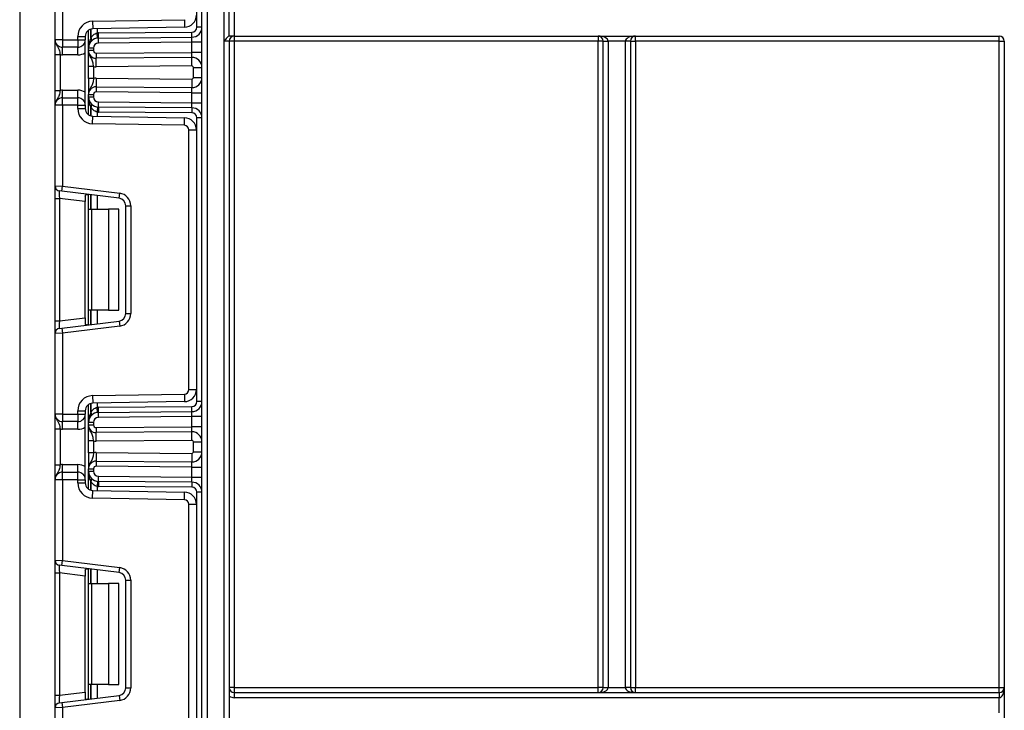
# Model space of a CAD drawing. Units: millimetres. Extents: x 8 to 422, y -29 to 291.
# Drawn here: x 152 to 166, y 218 to 228 of the extents above; entities that cross this region are included whole.
import ezdxf

# ---------------------------------------------------------------- set-up
doc = ezdxf.new("R2010")
doc.units = ezdxf.units.MM

msp = doc.modelspace()

# ---------------------------------------------------------------- linework, layer by layer
at = {"color": 7, "linetype": 'Continuous', "lineweight": 25}
for p, q in [((154.341857, 153.443356), (154.341857, 237.514785)), ((154.413286, 237.514785), (154.413286, 153.443356)), ((154.656143, 227.943356), (154.656143, 237.514785)), ((154.727571, 228.014785), (154.727571, 237.514785)), ((154.799, 237.514785), (154.799, 228.014785)), ((151.763286, 234.657642), (151.763286, 197.229071)), ((154.270429, 228.142801), (154.270429, 232.153436)), ((152.263286, 227.964785), (152.263286, 229.104996)), ((152.370429, 229.109381), (152.370429, 227.964785)), ((152.79526, 228.224891), (154.092979, 228.247543)), ((152.79526, 228.224891), (152.79713, 228.117764)), ((154.092979, 228.247543), (154.094849, 228.140416)), ((152.736143, 227.845556), (152.736143, 228.097405)), ((154.094849, 228.140416), (152.79713, 228.117764)), ((152.864913, 227.987717), (152.857869, 228.058797)), ((152.87713, 228.059834), (154.199623, 228.071375)), ((152.877753, 227.988408), (152.87713, 228.059834)), ((154.200247, 227.999949), (154.199623, 228.071375)), ((154.341857, 228.142801), (154.270429, 228.142801)), ((154.727571, 228.014785), (154.725303, 228.014785)), ((154.799, 228.014785), (154.727571, 228.014785)), ((154.799, 228.014785), (165.620429, 228.014785)), ((154.799, 228.014785), (154.799, 227.943356)), ((159.945429, 228.014785), (159.945429, 227.943356)), ((160.474, 227.943356), (160.474, 228.014785)), ((165.620429, 227.943356), (165.620429, 228.014785)), ((152.370429, 227.964785), (152.263286, 227.964785)), ((152.370429, 227.964785), (152.584714, 227.964785)), ((152.370429, 227.964785), (152.370429, 227.857642)), ((152.584714, 227.964785), (152.584714, 228.010638)), ((152.584714, 228.010638), (152.691857, 228.010638)), ((152.584714, 227.964785), (152.584714, 227.857642)), ((152.584714, 227.964785), (152.691857, 227.964785)), ((152.691857, 228.010638), (152.691857, 227.964785)), ((152.691857, 227.036213), (152.691857, 227.964785)), ((152.877753, 227.988408), (154.200247, 227.999949)), ((152.878377, 227.916982), (152.877753, 227.988408)), ((154.199, 227.928507), (152.878377, 227.916982)), ((154.199, 227.928507), (154.200247, 227.999949)), ((154.341857, 227.928507), (154.199, 227.928507)), ((154.199, 227.785655), (154.199, 227.928507)), ((154.727571, 227.943356), (154.656143, 227.943356)), ((154.656143, 189.063478), (154.656143, 227.943356)), ((154.727571, 227.943356), (154.727571, 189.946159)), ((154.799, 227.943356), (154.727571, 227.943356)), ((159.945429, 227.943356), (154.799, 227.943356)), ((154.799, 227.943356), (154.799, 218.800499)), ((159.945429, 218.800499), (159.945429, 227.943356)), ((160.016857, 227.943356), (159.945429, 227.943356)), ((160.016857, 227.943356), (160.088286, 227.943356)), ((160.016857, 218.800499), (160.016857, 227.943356)), ((160.331143, 227.943356), (160.088286, 227.943356)), ((160.088286, 227.943356), (160.088286, 218.800499)), ((160.402571, 227.943356), (160.331143, 227.943356)), ((160.331143, 218.800499), (160.331143, 227.943356)), ((160.402571, 227.943356), (160.402571, 218.800499)), ((160.402571, 227.943356), (160.474, 227.943356)), ((165.620429, 227.943356), (160.474, 227.943356)), ((160.474, 227.943356), (160.474, 218.800499)), ((165.620429, 218.800499), (165.620429, 227.943356)), ((165.620429, 227.943356), (165.691857, 227.943356)), ((165.691857, 227.943356), (165.691857, 205.63349)), ((152.263286, 227.753496), (152.334714, 227.753496)), ((152.263286, 227.247502), (152.263286, 227.753496)), ((152.334714, 227.753496), (152.334714, 227.247502)), ((152.584714, 227.857642), (152.370429, 227.857642)), ((152.370429, 227.750499), (152.370429, 227.857642)), ((152.584714, 227.750499), (152.370429, 227.750499)), ((152.584714, 227.750499), (152.584714, 227.857642)), ((152.736143, 227.80954), (152.736143, 227.845556)), ((152.807571, 227.845556), (152.736143, 227.845556)), ((152.807571, 227.80954), (152.736143, 227.80954)), ((152.807571, 227.845556), (152.807571, 227.80954)), ((152.843597, 227.773827), (154.199, 227.785655)), ((152.843597, 227.773827), (152.844221, 227.702401)), ((154.197753, 227.714213), (154.199, 227.785655)), ((154.341857, 227.785655), (154.199, 227.785655)), ((154.197753, 227.714213), (152.844221, 227.702401)), ((152.84528, 227.580977), (152.844221, 227.702401)), ((154.198813, 227.592789), (154.197753, 227.714213)), ((152.807571, 227.583776), (152.736143, 227.583776)), ((152.736143, 227.417223), (152.736143, 227.583776)), ((152.807571, 227.583776), (152.807571, 227.417223)), ((154.198813, 227.592789), (152.84528, 227.580977)), ((154.220429, 227.429637), (154.220429, 227.571361)), ((154.220429, 227.571361), (154.341857, 227.571361)), ((152.807571, 227.417223), (152.736143, 227.417223)), ((152.84528, 227.420021), (152.844221, 227.298597)), ((152.84528, 227.420021), (154.198813, 227.408209)), ((154.198813, 227.408209), (154.197753, 227.286785)), ((154.220429, 227.429637), (154.341857, 227.429637)), ((152.263286, 227.247502), (152.334714, 227.247502)), ((152.370429, 227.143356), (152.370429, 227.250499)), ((152.370429, 227.250499), (152.584714, 227.250499)), ((152.584714, 227.143356), (152.584714, 227.250499)), ((152.736143, 227.155442), (152.736143, 227.191459)), ((152.736143, 227.191459), (152.807571, 227.191459)), ((152.807571, 227.191459), (152.807571, 227.155442)), ((152.844221, 227.298597), (152.843597, 227.227172)), ((154.199, 227.215343), (152.843597, 227.227172)), ((152.844221, 227.298597), (154.197753, 227.286785)), ((154.199, 227.215343), (154.197753, 227.286785)), ((154.199, 227.072491), (154.199, 227.215343)), ((154.199, 227.215343), (154.341857, 227.215343)), ((152.370429, 227.036213), (152.263286, 227.036213)), ((152.263286, 225.896002), (152.263286, 227.036213)), ((152.370429, 227.036213), (152.370429, 227.143356)), ((152.370429, 227.143356), (152.584714, 227.143356)), ((152.584714, 227.036213), (152.370429, 227.036213)), ((152.370429, 227.036213), (152.370429, 225.891617)), ((152.584714, 227.036213), (152.584714, 227.143356)), ((152.584714, 226.99036), (152.584714, 227.036213)), ((152.584714, 227.036213), (152.691857, 227.036213)), ((152.691857, 227.036213), (152.691857, 226.99036)), ((152.736143, 227.155442), (152.807571, 227.155442)), ((152.736143, 226.903593), (152.736143, 227.155442)), ((152.877753, 227.012591), (152.878377, 227.084016)), ((152.878377, 227.084016), (154.199, 227.072491)), ((154.199, 227.072491), (154.341857, 227.072491)), ((154.200247, 227.001049), (154.199, 227.072491)), ((152.584714, 226.99036), (152.691857, 226.99036)), ((152.864913, 227.013281), (152.857869, 226.942201)), ((152.877753, 227.012591), (152.87713, 226.941165)), ((154.199623, 226.929623), (152.87713, 226.941165)), ((154.200247, 227.001049), (152.877753, 227.012591)), ((154.200247, 227.001049), (154.199623, 226.929623)), ((152.79526, 226.776107), (152.79713, 226.883234)), ((154.092979, 226.753456), (152.79526, 226.776107)), ((152.79713, 226.883234), (154.094849, 226.860582)), ((154.092979, 226.753456), (154.094849, 226.860582)), ((154.270429, 222.847563), (154.270429, 226.858198)), ((154.341857, 226.858198), (154.270429, 226.858198)), ((154.156143, 223.016581), (154.156143, 226.68918)), ((154.156143, 226.68918), (154.263286, 226.68918)), ((154.263286, 226.68918), (154.263286, 223.016581)), ((152.263286, 225.896002), (152.370429, 225.891617)), ((152.263286, 225.718762), (152.263286, 225.896002)), ((152.361724, 225.820721), (152.326009, 225.825106)), ((152.361724, 225.820721), (152.370429, 225.891617)), ((153.1692, 225.721575), (152.361724, 225.820721)), ((152.370429, 225.891617), (153.177905, 225.792471)), ((153.1692, 225.721575), (153.177905, 225.792471)), ((152.263286, 225.718762), (152.326009, 225.718762)), ((152.263286, 223.986998), (152.263286, 225.718762)), ((152.691857, 225.673841), (152.326009, 225.718762)), ((152.326009, 225.718762), (152.326009, 223.986998)), ((152.691857, 225.752381), (152.691857, 225.673841)), ((152.691857, 224.031919), (152.691857, 225.673841)), ((152.736143, 225.567166), (152.736143, 225.774748)), ((152.736143, 225.567166), (152.777985, 225.567166)), ((152.736143, 224.138594), (152.736143, 225.567166)), ((152.777985, 225.567166), (152.777985, 224.138594)), ((152.777985, 225.567166), (153.021857, 225.567166)), ((153.021857, 225.567166), (153.021857, 224.138594)), ((153.164714, 225.567166), (153.021857, 225.567166)), ((153.164714, 224.138594), (153.164714, 225.567166)), ((153.263286, 224.090529), (153.263286, 225.615231)), ((153.263286, 225.615231), (153.334714, 225.615231)), ((153.334714, 225.615231), (153.334714, 224.090529)), ((152.777985, 224.138594), (152.736143, 224.138594)), ((152.736143, 223.931012), (152.736143, 224.138594)), ((153.021857, 224.138594), (152.777985, 224.138594)), ((153.021857, 224.138594), (153.164714, 224.138594)), ((152.263286, 223.986998), (152.326009, 223.986998)), ((152.263286, 223.809758), (152.263286, 223.986998)), ((152.326009, 223.986998), (152.691857, 224.031919)), ((152.361724, 223.885039), (153.1692, 223.984185)), ((152.691857, 224.031919), (152.691857, 223.953379)), ((153.1692, 223.984185), (153.177905, 223.913289)), ((153.263286, 224.090529), (153.334714, 224.090529)), ((152.326009, 223.880654), (152.361724, 223.885039)), ((152.361724, 223.885039), (152.370429, 223.814143)), ((153.177905, 223.913289), (152.370429, 223.814143)), ((152.370429, 223.814143), (152.263286, 223.809758)), ((152.263286, 222.669547), (152.263286, 223.809758)), ((152.370429, 223.814143), (152.370429, 222.669547)), ((154.156143, 223.016581), (154.263286, 223.016581)), ((152.79526, 222.929653), (154.092979, 222.952305)), ((152.79526, 222.929653), (152.79713, 222.822526)), ((154.092979, 222.952305), (154.094849, 222.845178)), ((152.736143, 222.550318), (152.736143, 222.802167)), ((154.094849, 222.845178), (152.79713, 222.822526)), ((152.864913, 222.692479), (152.857869, 222.763559)), ((152.87713, 222.764596), (154.199623, 222.776137)), ((152.877753, 222.69317), (152.87713, 222.764596)), ((154.200247, 222.704711), (154.199623, 222.776137)), ((154.341857, 222.847563), (154.270429, 222.847563)), ((152.370429, 222.669547), (152.263286, 222.669547)), ((152.370429, 222.669547), (152.584714, 222.669547)), ((152.370429, 222.669547), (152.370429, 222.562404)), ((152.584714, 222.669547), (152.584714, 222.7154)), ((152.584714, 222.7154), (152.691857, 222.7154)), ((152.584714, 222.669547), (152.691857, 222.669547)), ((152.584714, 222.669547), (152.584714, 222.562404)), ((152.691857, 222.7154), (152.691857, 222.669547)), ((152.691857, 221.740975), (152.691857, 222.669547)), ((152.877753, 222.69317), (154.200247, 222.704711)), ((152.878377, 222.621744), (152.877753, 222.69317)), ((154.199, 222.633269), (152.878377, 222.621744)), ((154.199, 222.633269), (154.200247, 222.704711)), ((154.199, 222.490417), (154.199, 222.633269)), ((154.341857, 222.633269), (154.199, 222.633269)), ((152.263286, 222.458258), (152.334714, 222.458258)), ((152.263286, 221.952264), (152.263286, 222.458258)), ((152.334714, 222.458258), (152.334714, 221.952264)), ((152.584714, 222.562404), (152.370429, 222.562404)), ((152.370429, 222.455261), (152.370429, 222.562404)), ((152.584714, 222.455261), (152.370429, 222.455261)), ((152.584714, 222.455261), (152.584714, 222.562404)), ((152.807571, 222.550318), (152.736143, 222.550318)), ((152.736143, 222.514302), (152.736143, 222.550318)), ((152.807571, 222.514302), (152.736143, 222.514302)), ((152.807571, 222.550318), (152.807571, 222.514302)), ((152.843597, 222.478589), (154.199, 222.490417)), ((152.843597, 222.478589), (152.844221, 222.407163)), ((154.197753, 222.418975), (154.199, 222.490417)), ((154.341857, 222.490417), (154.199, 222.490417)), ((154.197753, 222.418975), (152.844221, 222.407163)), ((152.84528, 222.285739), (152.844221, 222.407163)), ((154.198813, 222.297551), (154.197753, 222.418975)), ((152.807571, 222.288538), (152.736143, 222.288538)), ((152.736143, 222.121985), (152.736143, 222.288538)), ((152.807571, 222.288538), (152.807571, 222.121985)), ((154.198813, 222.297551), (152.84528, 222.285739)), ((154.220429, 222.134399), (154.220429, 222.276123)), ((154.220429, 222.276123), (154.341857, 222.276123)), ((152.807571, 222.121985), (152.736143, 222.121985)), ((152.84528, 222.124783), (152.844221, 222.003359)), ((152.84528, 222.124783), (154.198813, 222.112971)), ((154.198813, 222.112971), (154.197753, 221.991547)), ((154.220429, 222.134399), (154.341857, 222.134399)), ((152.263286, 221.952264), (152.334714, 221.952264)), ((152.370429, 221.848118), (152.370429, 221.955261)), ((152.370429, 221.955261), (152.584714, 221.955261)), ((152.584714, 221.848118), (152.584714, 221.955261)), ((152.736143, 221.860204), (152.736143, 221.896221)), ((152.736143, 221.896221), (152.807571, 221.896221)), ((152.807571, 221.896221), (152.807571, 221.860204)), ((152.844221, 222.003359), (152.843597, 221.931934)), ((154.199, 221.920105), (152.843597, 221.931934)), ((152.844221, 222.003359), (154.197753, 221.991547)), ((154.199, 221.920105), (154.197753, 221.991547)), ((154.199, 221.777253), (154.199, 221.920105)), ((154.199, 221.920105), (154.341857, 221.920105)), ((152.370429, 221.740975), (152.370429, 221.848118)), ((152.370429, 221.848118), (152.584714, 221.848118)), ((152.584714, 221.740975), (152.584714, 221.848118)), ((152.736143, 221.860204), (152.807571, 221.860204)), ((152.736143, 221.608355), (152.736143, 221.860204)), ((152.877753, 221.717352), (152.878377, 221.788778)), ((152.878377, 221.788778), (154.199, 221.777253)), ((154.199, 221.777253), (154.341857, 221.777253)), ((154.200247, 221.705811), (154.199, 221.777253)), ((152.370429, 221.740975), (152.263286, 221.740975)), ((152.263286, 220.600764), (152.263286, 221.740975)), ((152.370429, 221.740975), (152.370429, 220.596379)), ((152.584714, 221.740975), (152.370429, 221.740975)), ((152.584714, 221.695122), (152.584714, 221.740975)), ((152.584714, 221.740975), (152.691857, 221.740975)), ((152.584714, 221.695122), (152.691857, 221.695122)), ((152.691857, 221.740975), (152.691857, 221.695122)), ((152.864913, 221.718043), (152.857869, 221.646963)), ((152.877753, 221.717352), (152.87713, 221.645927)), ((154.199623, 221.634385), (152.87713, 221.645927)), ((154.200247, 221.705811), (152.877753, 221.717352)), ((154.200247, 221.705811), (154.199623, 221.634385)), ((152.79526, 221.480869), (152.79713, 221.587996)), ((154.092979, 221.458217), (152.79526, 221.480869)), ((152.79713, 221.587996), (154.094849, 221.565344)), ((154.092979, 221.458217), (154.094849, 221.565344)), ((154.341857, 221.56296), (154.270429, 221.56296)), ((154.270429, 217.552325), (154.270429, 221.56296)), ((154.156143, 217.721343), (154.156143, 221.393942)), ((154.156143, 221.393942), (154.263286, 221.393942)), ((154.263286, 221.393942), (154.263286, 217.721343)), ((152.263286, 220.600764), (152.370429, 220.596379)), ((152.263286, 220.423524), (152.263286, 220.600764)), ((152.361724, 220.525483), (152.326009, 220.529868)), ((152.361724, 220.525483), (152.370429, 220.596379)), ((153.1692, 220.426337), (152.361724, 220.525483)), ((152.370429, 220.596379), (153.177905, 220.497233)), ((153.1692, 220.426337), (153.177905, 220.497233)), ((152.263286, 220.423524), (152.326009, 220.423524)), ((152.263286, 218.69176), (152.263286, 220.423524)), ((152.691857, 220.378603), (152.326009, 220.423524)), ((152.326009, 220.423524), (152.326009, 218.69176)), ((152.691857, 220.457143), (152.691857, 220.378603)), ((152.691857, 218.736681), (152.691857, 220.378603)), ((152.736143, 220.271928), (152.736143, 220.47951)), ((152.736143, 220.271928), (152.777985, 220.271928)), ((152.736143, 218.843356), (152.736143, 220.271928)), ((152.777985, 220.271928), (152.777985, 218.843356)), ((152.777985, 220.271928), (153.021857, 220.271928)), ((153.021857, 220.271928), (153.021857, 218.843356)), ((153.164714, 220.271928), (153.021857, 220.271928)), ((153.164714, 218.843356), (153.164714, 220.271928)), ((153.263286, 220.319993), (153.334714, 220.319993)), ((153.263286, 218.795291), (153.263286, 220.319993)), ((153.334714, 220.319993), (153.334714, 218.795291)), ((152.777985, 218.843356), (152.736143, 218.843356)), ((152.736143, 218.635774), (152.736143, 218.843356)), ((153.021857, 218.843356), (152.777985, 218.843356)), ((153.021857, 218.843356), (153.164714, 218.843356)), ((152.263286, 218.69176), (152.326009, 218.69176)), ((152.263286, 218.51452), (152.263286, 218.69176)), ((152.326009, 218.69176), (152.691857, 218.736681)), ((152.361724, 218.589801), (153.1692, 218.688947)), ((152.691857, 218.736681), (152.691857, 218.658141)), ((153.1692, 218.688947), (153.177905, 218.618051)), ((153.263286, 218.795291), (153.334714, 218.795291)), ((154.799, 218.800499), (154.727571, 218.800499)), ((154.799, 218.800499), (154.799, 218.729071)), ((154.799, 218.800499), (159.945429, 218.800499)), ((154.799, 218.729071), (154.799, 218.657642)), ((154.799, 218.729071), (165.620429, 218.729071)), ((160.016857, 218.800499), (159.945429, 218.800499)), ((159.945429, 218.729071), (159.945429, 218.800499)), ((160.016857, 218.800499), (160.088286, 218.800499)), ((160.088286, 218.800499), (160.331143, 218.800499)), ((160.402571, 218.800499), (160.331143, 218.800499)), ((160.402571, 218.800499), (160.474, 218.800499)), ((160.474, 218.729071), (160.474, 218.800499)), ((160.474, 218.800499), (165.620429, 218.800499)), ((165.620429, 218.800499), (165.691857, 218.800499)), ((165.620429, 218.729071), (165.620429, 218.800499)), ((165.620429, 218.729071), (165.620429, 218.657642)), ((152.326009, 218.585416), (152.361724, 218.589801)), ((152.361724, 218.589801), (152.370429, 218.518905)), ((153.177905, 218.618051), (152.370429, 218.518905)), ((165.620429, 218.657642), (154.799, 218.657642)), ((165.620429, 218.443356), (165.620429, 218.657642)), ((152.370429, 218.518905), (152.263286, 218.51452)), ((152.263286, 217.374309), (152.263286, 218.51452)), ((152.370429, 218.518905), (152.370429, 217.374309))]:
    msp.add_line(p, q, dxfattribs=at)
at = {"color": 8, "linetype": 'Continuous', "lineweight": 25}
for p, q in [((152.771708, 228.114247), (152.771708, 227.990531)), ((152.772006, 227.990854), (152.772006, 228.114325)), ((152.857869, 228.118825), (152.857869, 228.058797)), ((152.771708, 227.010467), (152.771708, 226.886752)), ((152.772006, 226.886674), (152.772006, 227.010144)), ((152.857869, 226.942201), (152.857869, 226.882174)), ((152.771708, 225.770381), (152.771708, 225.567166)), ((152.772006, 225.567166), (152.772006, 225.770345)), ((152.857869, 225.759802), (152.857869, 225.567166)), ((152.771708, 224.138594), (152.771708, 223.935379)), ((152.772006, 223.935416), (152.772006, 224.138594)), ((152.857869, 224.138594), (152.857869, 223.945958)), ((152.771708, 222.819009), (152.771708, 222.695293)), ((152.772006, 222.695616), (152.772006, 222.819086)), ((152.857869, 222.823587), (152.857869, 222.763559)), ((152.771708, 221.715229), (152.771708, 221.591514)), ((152.772006, 221.591436), (152.772006, 221.714906)), ((152.857869, 221.646963), (152.857869, 221.586936)), ((152.771708, 220.475143), (152.771708, 220.271928)), ((152.772006, 220.271928), (152.772006, 220.475106)), ((152.857869, 220.464564), (152.857869, 220.271928)), ((152.771708, 218.843356), (152.771708, 218.640141)), ((152.772006, 218.640178), (152.772006, 218.843356)), ((152.857869, 218.843356), (152.857869, 218.65072))]:
    msp.add_line(p, q, dxfattribs=at)
at = {"color": 7, "linetype": 'Continuous', "lineweight": 25}
for centre, radius, start, end in [((154.091857, 228.311819), 0.171429, 271, 0), ((152.799, 228.010638), 0.214286, 91, 180), ((152.799, 228.010638), 0.107143, 91, 180), ((152.879, 227.845556), 0.214286, 90.5, 95.659267), ((154.199, 228.142801), 0.071429, 270.5, 0), ((154.199, 228.142801), 0.142857, 270.5, 0), ((154.799, 227.943356), 0.071429, 90, 180), ((159.945429, 227.943356), 0.071429, 0, 90), ((160.474, 227.943356), 0.071429, 90, 180), ((165.620429, 227.943356), 0.071429, 0, 90), ((152.370429, 227.964785), 0.107143, 180, 270), ((152.584714, 227.964785), 0.107143, 270, 0), ((152.879, 227.845556), 0.142857, 90.5, 180), ((152.929508, 227.845556), 0.214286, 137.3079274, 137.425317), ((152.737683, 227.96485), 0.042629, 327.9140047, 37.0438127), ((152.73787, 227.965192), 0.042706, 327.777987, 36.934721), ((152.879, 227.845556), 0.071429, 90.5, 180), ((152.370429, 227.964785), 0.214286, 260.4059318, 270), ((152.584714, 227.964785), 0.214286, 270, 300), ((152.843286, 227.80954), 0.107143, 180, 270.5), ((152.843286, 227.80954), 0.035714, 180, 270.5), ((154.199, 227.571361), 0.142857, 0, 90.5), ((152.843286, 227.80954), 0.228571, 261.0107007, 270.5), ((154.199, 227.571361), 0.021429, 0, 90.5), ((152.843286, 227.191459), 0.228571, 89.5, 98.9892993), ((154.199, 227.429637), 0.142857, 269.5, 0), ((154.199, 227.429637), 0.021429, 269.5, 0), ((152.370429, 227.036213), 0.214286, 90, 99.5940682), ((152.584714, 227.036213), 0.214286, 60, 90), ((152.843286, 227.191459), 0.107143, 89.5, 180), ((152.843286, 227.191459), 0.035714, 89.5, 180), ((152.370429, 227.036213), 0.107143, 90, 180), ((152.584714, 227.036213), 0.107143, 0, 90), ((152.879, 227.155442), 0.142857, 180, 269.5), ((152.737683, 227.036148), 0.042629, 322.9561873, 32.0859953), ((152.73787, 227.035806), 0.042706, 323.065279, 32.222013), ((152.879, 227.155442), 0.071429, 180, 269.5), ((152.799, 226.99036), 0.214286, 180, 269), ((152.799, 226.99036), 0.107143, 180, 269), ((152.929508, 227.155442), 0.214286, 222.574683, 222.6920726), ((152.879, 227.155442), 0.214286, 264.340733, 269.5), ((154.199, 226.858198), 0.071429, 0, 89.5), ((154.199, 226.858198), 0.142857, 0, 89.5), ((154.091857, 226.68918), 0.171429, 0, 89), ((154.091857, 226.68918), 0.064286, 0, 89), ((152.334714, 225.896002), 0.071429, 180, 263), ((153.156143, 225.615231), 0.178571, 0, 83), ((153.156143, 225.615231), 0.107143, 0, 83), ((153.156143, 224.090529), 0.107143, 277, 0), ((153.156143, 224.090529), 0.178571, 277, 0), ((152.334714, 223.809758), 0.071429, 97, 180), ((154.091857, 223.016581), 0.064286, 271, 0), ((154.091857, 223.016581), 0.171429, 271, 0), ((152.799, 222.7154), 0.214286, 91, 180), ((152.799, 222.7154), 0.107143, 91, 180), ((152.879, 222.550318), 0.214286, 90.5, 95.659267), ((154.199, 222.847563), 0.071429, 270.5, 0), ((154.199, 222.847563), 0.142857, 270.5, 0), ((152.370429, 222.669547), 0.107143, 180, 270), ((152.584714, 222.669547), 0.107143, 270, 0), ((152.879, 222.550318), 0.142857, 90.5, 180), ((152.929508, 222.550318), 0.214286, 137.3079274, 137.425317), ((152.737683, 222.669612), 0.042629, 327.9140047, 37.0438127), ((152.73787, 222.669954), 0.042706, 327.777987, 36.934721), ((152.879, 222.550318), 0.071429, 90.5, 180), ((152.370429, 222.669547), 0.214286, 260.4059318, 270), ((152.584714, 222.669547), 0.214286, 270, 300), ((152.843286, 222.514302), 0.107143, 180, 270.5), ((152.843286, 222.514302), 0.035714, 180, 270.5), ((154.199, 222.276123), 0.142857, 0, 90.5), ((152.843286, 222.514302), 0.228571, 261.0107007, 270.5), ((154.199, 222.276123), 0.021429, 0, 90.5), ((152.843286, 221.896221), 0.228571, 89.5, 98.9892993), ((154.199, 222.134399), 0.142857, 269.5, 0), ((154.199, 222.134399), 0.021429, 269.5, 0), ((152.370429, 221.740975), 0.214286, 90, 99.5940682), ((152.584714, 221.740975), 0.214286, 60, 90), ((152.843286, 221.896221), 0.107143, 89.5, 180), ((152.843286, 221.896221), 0.035714, 89.5, 180), ((152.370429, 221.740975), 0.107143, 90, 180), ((152.584714, 221.740975), 0.107143, 0, 90), ((152.879, 221.860204), 0.142857, 180, 269.5), ((152.737683, 221.74091), 0.042629, 322.9561873, 32.0859953), ((152.73787, 221.740568), 0.042706, 323.065279, 32.222013), ((152.879, 221.860204), 0.071429, 180, 269.5), ((152.799, 221.695122), 0.214286, 180, 269), ((152.799, 221.695122), 0.107143, 180, 269), ((152.929508, 221.860204), 0.214286, 222.574683, 222.6920726), ((152.879, 221.860204), 0.214286, 264.340733, 269.5), ((154.199, 221.56296), 0.071429, 0, 89.5), ((154.199, 221.56296), 0.142857, 360, 89.5), ((154.091857, 221.393942), 0.171429, 0, 89), ((154.091857, 221.393942), 0.064286, 0, 89), ((152.334714, 220.600764), 0.071429, 180, 263), ((153.156143, 220.319993), 0.178571, 0, 83), ((153.156143, 220.319993), 0.107143, 0, 83), ((153.156143, 218.795291), 0.107143, 277, 0), ((153.156143, 218.795291), 0.178571, 277, 0), ((154.799, 218.800499), 0.071429, 180, 270), ((159.945429, 218.800499), 0.071429, 270, 0), ((160.474, 218.800499), 0.071429, 180, 270), ((165.620429, 218.800499), 0.071429, 270, 0), ((152.334714, 218.51452), 0.071429, 97, 180), ((154.799, 218.800499), 0.142857, 240, 270)]:
    msp.add_arc(centre, radius, start, end, dxfattribs=at)
for centre, major_axis, ratio, start_param, end_param in [((159.945429, 227.943356), (0.142857, 0), 0.5, 0, 1.570796327), ((160.474, 227.943356), (0.142857, 0), 0.5, 1.570796327, 3.141592654), ((152.334714, 225.71609), (-0.008841, 0.109019), 0.077388312, 6.267250376, 7.82319402), ((152.334714, 223.989671), (0.008841, 0.109019), 0.077388312, 1.601583941, 3.157527585), ((152.334714, 220.420852), (-0.008841, 0.109019), 0.077388312, 6.267250376, 7.82319402), ((152.334714, 218.694432), (0.008841, 0.109019), 0.077388312, 1.601583941, 3.157527585), ((159.945429, 218.800499), (0.142857, 0), 0.5, 4.71238898, 6.283185307), ((160.474, 218.800499), (0.142857, 0), 0.5, 3.141592654, 4.71238898), ((165.620429, 218.800499), (0, 0.142857), 0.5, 3.141592654, 4.71238898)]:
    msp.add_ellipse(centre, major_axis=major_axis, ratio=ratio, start_param=start_param, end_param=end_param, dxfattribs=at)
for points, knots in [([(152.772006, 227.990854), (152.780988, 228.006318), (152.79193, 228.020883), (152.813212, 228.039487), (152.820961, 228.04498), (152.838376, 228.053922), (152.847874, 228.057224), (152.857869, 228.058797)], [0, 0, 0, 0, 0.5, 0.5, 0.75, 0.75, 1, 1, 1, 1]), ([(154.725303, 228.014785), (154.722702, 228.014785), (154.717871, 228.012548), (154.706202, 228.004082), (154.699554, 227.997997), (154.680032, 227.977036), (154.667969, 227.960081), (154.656143, 227.943356)], [0, 0, 0, 0, 0.25, 0.25, 0.5, 0.5, 1, 1, 1, 1]), ([(152.263286, 227.964785), (152.263286, 227.96453), (152.263293, 227.961041), (152.264202, 227.939063), (152.27561, 227.90145), (152.301971, 227.861769), (152.320902, 227.826731), (152.330296, 227.789504), (152.333341, 227.764688), (152.334714, 227.753496)], [0, 0, 0, 0, 0.003325661, 0.045524166, 0.286849856, 0.504143322, 0.703113632, 0.86611071, 1, 1, 1, 1]), ([(152.263286, 227.753496), (152.263286, 227.771605), (152.263286, 227.810595), (152.263286, 227.866041), (152.263286, 227.910311), (152.263286, 227.940159), (152.263286, 227.954625), (152.263286, 227.962292), (152.263286, 227.963483), (152.263286, 227.964647), (152.263286, 227.964785)], [0, 0, 0, 0, 0.183987951, 0.396134741, 0.618944923, 0.805852047, 0.970289049, 0.970919424, 0.996567948, 1, 1, 1, 1]), ([(152.771708, 227.990531), (152.758663, 227.96798), (152.750144, 227.944125), (152.738791, 227.895198), (152.736143, 227.870345), (152.736143, 227.845556)], [0, 0, 0, 0, 0.5, 0.5, 1, 1, 1, 1]), ([(152.807571, 227.583776), (152.805534, 227.606539), (152.802683, 227.628735), (152.795395, 227.658101), (152.792409, 227.66735), (152.785283, 227.684603), (152.781111, 227.692695), (152.767406, 227.716725), (152.756755, 227.732747), (152.744956, 227.759973), (152.741741, 227.769428), (152.737335, 227.789046), (152.736143, 227.799375), (152.736143, 227.80954)], [0, 0, 0, 0, 0.25, 0.25, 0.375, 0.375, 0.5, 0.5, 0.75, 0.75, 0.875, 0.875, 1, 1, 1, 1]), ([(152.736143, 227.583776), (152.736143, 227.597091), (152.736143, 227.610212), (152.736143, 227.636079), (152.736143, 227.648896), (152.736143, 227.685348), (152.736143, 227.707783), (152.736143, 227.745961), (152.736143, 227.761979), (152.736143, 227.788458), (152.736143, 227.799124), (152.736143, 227.80954)], [0, 0, 0, 0, 0.125, 0.125, 0.25, 0.25, 0.5, 0.5, 0.75, 0.75, 1, 1, 1, 1]), ([(152.807571, 227.417223), (152.805534, 227.394459), (152.802683, 227.372263), (152.795395, 227.342897), (152.792409, 227.333648), (152.785283, 227.316396), (152.781111, 227.308304), (152.767406, 227.284273), (152.756755, 227.268251), (152.744956, 227.241025), (152.741741, 227.23157), (152.737335, 227.211953), (152.736143, 227.201623), (152.736143, 227.191459)], [0, 0, 0, 0, 0.25, 0.25, 0.375, 0.375, 0.5, 0.5, 0.75, 0.75, 0.875, 0.875, 1, 1, 1, 1]), ([(152.736143, 227.417223), (152.736143, 227.403907), (152.736143, 227.390787), (152.736143, 227.36492), (152.736143, 227.352102), (152.736143, 227.31565), (152.736143, 227.293215), (152.736143, 227.255037), (152.736143, 227.23902), (152.736143, 227.21254), (152.736143, 227.201875), (152.736143, 227.191459)], [0, 0, 0, 0, 0.125, 0.125, 0.25, 0.25, 0.5, 0.5, 0.75, 0.75, 1, 1, 1, 1]), ([(152.334714, 227.247502), (152.333341, 227.236311), (152.330296, 227.211495), (152.320902, 227.174267), (152.301971, 227.139229), (152.27561, 227.099549), (152.264202, 227.061935), (152.263293, 227.039957), (152.263286, 227.036468), (152.263286, 227.036213)], [0, 0, 0, 0, 0.13388929, 0.296886368, 0.495856678, 0.713150144, 0.954475834, 0.996674339, 1, 1, 1, 1]), ([(152.263286, 227.036213), (152.263286, 227.036351), (152.263286, 227.037516), (152.263286, 227.038706), (152.263286, 227.046373), (152.263286, 227.060839), (152.263286, 227.090688), (152.263286, 227.134957), (152.263286, 227.190403), (152.263286, 227.229393), (152.263286, 227.247502)], [0, 0, 0, 0, 0.003432052, 0.029080576, 0.029710951, 0.194147953, 0.381055077, 0.603865259, 0.816012049, 1, 1, 1, 1]), ([(152.771708, 227.010467), (152.758663, 227.033018), (152.750144, 227.056874), (152.738791, 227.1058), (152.736143, 227.130654), (152.736143, 227.155442)], [0, 0, 0, 0, 0.5, 0.5, 1, 1, 1, 1]), ([(152.857869, 226.942201), (152.837935, 226.945338), (152.820263, 226.95536), (152.792074, 226.979976), (152.780986, 226.994684), (152.772006, 227.010144)], [0, 0, 0, 0, 0.5, 0.5, 1, 1, 1, 1]), ([(152.691857, 225.752381), (152.69219, 225.757752), (152.692858, 225.768509), (152.700607, 225.776097), (152.711679, 225.777523), (152.720266, 225.776639), (152.723224, 225.776334)], [0, 0, 0, 0, 0.288958785, 0.578796484, 0.854867544, 1, 1, 1, 1]), ([(152.723224, 223.929426), (152.717183, 223.928937), (152.705068, 223.927956), (152.695031, 223.933775), (152.692061, 223.943841), (152.6919, 223.951379), (152.691857, 223.953379)], [0, 0, 0, 0, 0.306769517, 0.615119103, 0.897857367, 1, 1, 1, 1]), ([(152.772006, 222.695616), (152.780988, 222.71108), (152.79193, 222.725645), (152.813212, 222.744249), (152.820961, 222.749741), (152.838376, 222.758683), (152.847874, 222.761986), (152.857869, 222.763559)], [0, 0, 0, 0, 0.5, 0.5, 0.75, 0.75, 1, 1, 1, 1]), ([(152.263286, 222.669547), (152.263286, 222.669292), (152.263293, 222.665803), (152.264202, 222.643825), (152.27561, 222.606212), (152.301971, 222.566531), (152.320902, 222.531493), (152.330296, 222.494266), (152.333341, 222.46945), (152.334714, 222.458258)], [0, 0, 0, 0, 0.003325661, 0.045524166, 0.286849856, 0.504143322, 0.703113632, 0.86611071, 1, 1, 1, 1]), ([(152.263286, 222.458258), (152.263286, 222.476367), (152.263286, 222.515357), (152.263286, 222.570803), (152.263286, 222.615072), (152.263286, 222.644921), (152.263286, 222.659387), (152.263286, 222.667054), (152.263286, 222.668245), (152.263286, 222.669409), (152.263286, 222.669547)], [0, 0, 0, 0, 0.183987951, 0.396134741, 0.618944923, 0.805852047, 0.970289049, 0.970919424, 0.996567948, 1, 1, 1, 1]), ([(152.771708, 222.695293), (152.758663, 222.672742), (152.750144, 222.648887), (152.738791, 222.59996), (152.736143, 222.575106), (152.736143, 222.550318)], [0, 0, 0, 0, 0.5, 0.5, 1, 1, 1, 1]), ([(152.807571, 222.288538), (152.805534, 222.311301), (152.802683, 222.333497), (152.795395, 222.362863), (152.792409, 222.372112), (152.785283, 222.389365), (152.781111, 222.397457), (152.767406, 222.421487), (152.756755, 222.437509), (152.744956, 222.464735), (152.741741, 222.47419), (152.737335, 222.493807), (152.736143, 222.504137), (152.736143, 222.514302)], [0, 0, 0, 0, 0.25, 0.25, 0.375, 0.375, 0.5, 0.5, 0.75, 0.75, 0.875, 0.875, 1, 1, 1, 1]), ([(152.736143, 222.288538), (152.736143, 222.301853), (152.736143, 222.314974), (152.736143, 222.340841), (152.736143, 222.353658), (152.736143, 222.39011), (152.736143, 222.412545), (152.736143, 222.450723), (152.736143, 222.466741), (152.736143, 222.49322), (152.736143, 222.503886), (152.736143, 222.514302)], [0, 0, 0, 0, 0.125, 0.125, 0.25, 0.25, 0.5, 0.5, 0.75, 0.75, 1, 1, 1, 1]), ([(152.807571, 222.121985), (152.805534, 222.099221), (152.802683, 222.077025), (152.795395, 222.047659), (152.792409, 222.03841), (152.785283, 222.021158), (152.781111, 222.013066), (152.767406, 221.989035), (152.756755, 221.973013), (152.744956, 221.945787), (152.741741, 221.936332), (152.737335, 221.916715), (152.736143, 221.906385), (152.736143, 221.896221)], [0, 0, 0, 0, 0.25, 0.25, 0.375, 0.375, 0.5, 0.5, 0.75, 0.75, 0.875, 0.875, 1, 1, 1, 1]), ([(152.736143, 222.121985), (152.736143, 222.108669), (152.736143, 222.095549), (152.736143, 222.069681), (152.736143, 222.056864), (152.736143, 222.020412), (152.736143, 221.997977), (152.736143, 221.959799), (152.736143, 221.943781), (152.736143, 221.917302), (152.736143, 221.906636), (152.736143, 221.896221)], [0, 0, 0, 0, 0.125, 0.125, 0.25, 0.25, 0.5, 0.5, 0.75, 0.75, 1, 1, 1, 1]), ([(152.334714, 221.952264), (152.333341, 221.941072), (152.330296, 221.916256), (152.320902, 221.879029), (152.301971, 221.843991), (152.27561, 221.804311), (152.264202, 221.766697), (152.263293, 221.744719), (152.263286, 221.74123), (152.263286, 221.740975)], [0, 0, 0, 0, 0.13388929, 0.296886368, 0.495856678, 0.713150144, 0.954475834, 0.996674339, 1, 1, 1, 1]), ([(152.263286, 221.740975), (152.263286, 221.741113), (152.263286, 221.742278), (152.263286, 221.743468), (152.263286, 221.751135), (152.263286, 221.765601), (152.263286, 221.79545), (152.263286, 221.839719), (152.263286, 221.895165), (152.263286, 221.934155), (152.263286, 221.952264)], [0, 0, 0, 0, 0.003432052, 0.029080576, 0.029710951, 0.194147953, 0.381055077, 0.603865259, 0.816012049, 1, 1, 1, 1]), ([(152.771708, 221.715229), (152.758663, 221.73778), (152.750144, 221.761636), (152.738791, 221.810562), (152.736143, 221.835416), (152.736143, 221.860204)], [0, 0, 0, 0, 0.5, 0.5, 1, 1, 1, 1]), ([(152.857869, 221.646963), (152.837935, 221.6501), (152.820263, 221.660122), (152.792074, 221.684738), (152.780986, 221.699445), (152.772006, 221.714906)], [0, 0, 0, 0, 0.5, 0.5, 1, 1, 1, 1]), ([(152.691857, 220.457143), (152.69219, 220.462514), (152.692858, 220.473271), (152.700607, 220.480858), (152.711679, 220.482285), (152.720266, 220.481401), (152.723224, 220.481096)], [0, 0, 0, 0, 0.288958785, 0.578796484, 0.854867544, 1, 1, 1, 1]), ([(152.723224, 218.634188), (152.717183, 218.633699), (152.705068, 218.632718), (152.695031, 218.638537), (152.692061, 218.648603), (152.6919, 218.65614), (152.691857, 218.658141)], [0, 0, 0, 0, 0.306769517, 0.615119103, 0.897857367, 1, 1, 1, 1])]:
    msp.add_open_spline(points, degree=3, knots=knots, dxfattribs=at)

doc.saveas('drawing.dxf')
